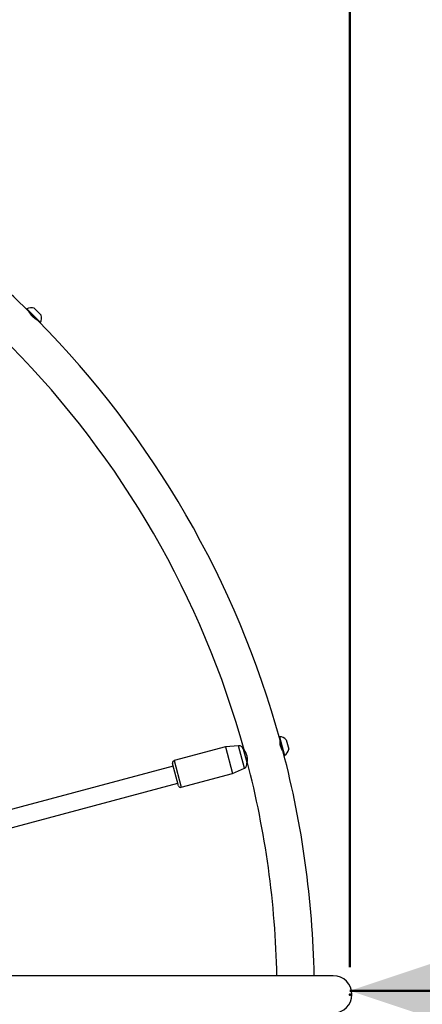
# Model space of a CAD drawing. Units: millimetres. Extents: x 0 to 42, y 0 to 29.8.
# Drawn here: x 16.3 to 17.7, y 14.9 to 18.4 of the extents above; entities that cross this region are included whole.
import ezdxf

# ---------------------------------------------------------------- set-up
doc = ezdxf.new("R2010")
doc.units = ezdxf.units.MM
doc.header["$PDSIZE"] = -1
doc.layers.add('LE_NORM', color=179, linetype='Continuous', lineweight=50)
doc.styles.add('SLDTEXTSTYLE0', font='TXT', dxfattribs={"width": 0.605})
doc.dimstyles.new('SLDDIMSTYLE2', dxfattribs={"dimtxt": 0.35, "dimasz": 0.3, "dimexe": 0, "dimexo": 0.0625, "dimgap": 0.0875, "dimtad": 1, "dimdec": 0, "dimlfac": 25, "dimrnd": 1e-09, "dimzin": 12, "dimdsep": 46, "dimtxsty": 'SLDTEXTSTYLE0', "dimsah": 1, "dimcen": 0.09, "dimadec": 0, "dimazin": 3, "dimtfac": 1, "dimtofl": 0, "dimtmove": 0, "dimatfit": 3, "dimfxl": 0, "dimfrac": 2, "dimtolj": 1, "dimtzin": 12, "dimarcsym": 0})
doc.dimstyles.new('SLDDIMSTYLE3', dxfattribs={"dimtxt": 0.35, "dimasz": 0.3, "dimexe": 0, "dimexo": 0.0625, "dimgap": 0.0875, "dimtad": 1, "dimlfac": 25, "dimrnd": 1e-09, "dimzin": 12, "dimdsep": 46, "dimtxsty": 'SLDTEXTSTYLE0', "dimsah": 1, "dimcen": 0.09, "dimadec": 0, "dimazin": 3, "dimtfac": 1, "dimtofl": 0, "dimtmove": 0, "dimatfit": 3, "dimfxl": 0, "dimfrac": 2, "dimtolj": 1, "dimtzin": 12, "dimarcsym": 0})

# ---------------------------------------------------------------- blocks, each defined once
blk = doc.blocks.new('_D_5')
at = {"layer": 'LE_NORM'}
for p, q in [((10.2431, 15.0173), (10.2431, 19.0343)), ((17.4618, 15.0173), (17.4618, 19.0343)), ((10.2431, 18.9352), (17.4618, 18.9352))]:
    blk.add_line(p, q, dxfattribs=at)
for points in [[(10.2431, 18.9352), (10.5431, 18.8352), (10.5431, 19.0352)], [(17.4618, 18.9352), (17.1618, 19.0352), (17.1618, 18.8352)]]:
    blk.add_solid(points, dxfattribs=at)
at = {"layer": 'LE_NORM', "char_height": 0.35, "attachment_point": 1, "style": 'SLDTEXTSTYLE0'}
for s, insert in [('%%c', (13.265, 19.3864)), ('180', (13.7822, 19.3864))]:
    blk.add_mtext(s, dxfattribs=dict(at, insert=insert))
blk = doc.blocks.new('_D_6')
at = {"layer": 'LE_NORM'}
for p, q in [((17.4618, 15.0173), (17.4618, 15.0313)), ((25.4618, 15.018), (25.4618, 15.0321)), ((17.4618, 14.9323), (25.4618, 14.933))]:
    blk.add_line(p, q, dxfattribs=at)
for points in [[(17.4618, 14.9323), (17.7618, 14.8323), (17.7618, 15.0323)], [(25.4618, 14.933), (25.1618, 15.033), (25.1618, 14.833)]]:
    blk.add_solid(points, dxfattribs=at)
at = {"layer": 'LE_NORM', "insert": (21.1329, 15.3838), "char_height": 0.35, "attachment_point": 1, "rotation": 0.0055, "style": 'SLDTEXTSTYLE0'}
blk.add_mtext('200', dxfattribs=at)
blk = doc.blocks.new('_D_7')
at = {"layer": 'LE_NORM'}
for p, q in [((2.2618, 15.018), (2.2618, 27.218)), ((25.4618, 15.018), (25.4618, 27.218)), ((2.2618, 27.119), (25.4618, 27.119))]:
    blk.add_line(p, q, dxfattribs=at)
for points in [[(2.2618, 27.119), (2.5618, 27.019), (2.5618, 27.219)], [(25.4618, 27.119), (25.1618, 27.219), (25.1618, 27.019)]]:
    blk.add_solid(points, dxfattribs=at)
at = {"layer": 'LE_NORM', "char_height": 0.35, "attachment_point": 1, "style": 'SLDTEXTSTYLE0'}
for s, insert in [('%%c', (13.2743, 27.5701)), ('580', (13.7916, 27.5701))]:
    blk.add_mtext(s, dxfattribs=dict(at, insert=insert))

msp = doc.modelspace()

# ---------------------------------------------------------------- linework, layer by layer
at = {"color": 7, "linetype": 'Continuous', "lineweight": 25}
for p, q in [((16.29278, 17.39944), (16.29171, 17.39836)), ((16.29171, 17.39836), (16.34121, 17.34887)), ((16.29278, 17.39944), (16.34228, 17.34994)), ((16.31964, 17.40155), (16.34439, 17.3768)), ((16.34121, 17.34887), (16.34228, 17.34994)), ((17.05863, 15.81877), (17.01131, 15.81463)), ((17.20733, 15.85163), (17.20586, 15.85124)), ((17.20586, 15.85124), (17.22398, 15.78362)), ((17.20733, 15.85163), (17.22545, 15.78402)), ((17.23164, 15.84003), (17.2407, 15.80622)), ((17.01131, 15.81463), (16.82585, 15.76494)), ((17.01131, 15.81463), (17.03719, 15.71804)), ((17.07548, 15.80698), (17.08838, 15.75882)), ((17.08007, 15.802), (17.07703, 15.80119)), ((17.22398, 15.78362), (17.22545, 15.78402)), ((16.84193, 15.67401), (16.82019, 15.75514)), ((17.08738, 15.76255), (17.09043, 15.76337)), ((17.08838, 15.75882), (17.08893, 15.75676)), ((16.82278, 15.74548), (15.78385, 15.4671)), ((16.85173, 15.66835), (17.03719, 15.71804)), ((17.03719, 15.71804), (17.08024, 15.73812)), ((15.80041, 15.40528), (16.83934, 15.68367)), ((17.40181, 14.98637), (14.02979, 14.98637))]:
    msp.add_line(p, q, dxfattribs=at)
at = {"color": 8, "linetype": 'Continuous', "lineweight": 25}
for p, q in [((16.32716, 17.36064), (16.30349, 17.38432)), ((17.08024, 15.73812), (17.05863, 15.81877)), ((17.21771, 15.80084), (17.20904, 15.83318)), ((16.82585, 15.76494), (16.85173, 15.66835))]:
    msp.add_line(p, q, dxfattribs=at)
at = {"color": 7, "linetype": 'Continuous', "lineweight": 25}
msp.add_circle((13.86181, 14.91897), 11.6, dxfattribs=at)
for centre, radius, start, end in [((13.86181, 14.91897), 3.4714, 45.36111, 58.88749), ((16.30891, 17.36607), 0.03706, 73.17585, 115.79689), ((16.30005, 17.38776), 0.0016, 355.98167, 45), ((16.3306, 17.35721), 0.0016, 45, 93.12633), ((13.86181, 14.91897), 3.4714, 15.36112, 44.64162), ((16.30891, 17.36607), 0.03706, 334.20311, 16.82415), ((13.86181, 14.91897), 3.3366, 15.37738, 44.62732), ((17.06002, 15.80284), 0.016, 15, 95), ((17.20461, 15.81467), 0.03706, 43.17585, 85.79689), ((17.20779, 15.83788), 0.0016, 326.3433, 15), ((17.21897, 15.79615), 0.0016, 15, 63.12633), ((13.86181, 14.91897), 3.4714, 1.11251, 14.64163), ((17.20461, 15.81467), 0.03706, 304.20311, 346.82415), ((16.82792, 15.75721), 0.008, 105, 195), ((17.07348, 15.75262), 0.016, 295, 15), ((13.86181, 14.91897), 3.3366, 1.15747, 14.62737), ((16.84966, 15.67608), 0.008, 195, 285), ((17.40181, 14.91897), 0.0674, 270, 90)]:
    msp.add_arc(centre, radius, start, end, dxfattribs=at)
for points, knots in [([(16.33169, 17.35815), (16.33173, 17.35813), (16.33181, 17.35809), (16.32954, 17.35927), (16.32553, 17.36161), (16.3202, 17.36527), (16.31462, 17.37005), (16.30966, 17.37542), (16.30571, 17.38075), (16.30286, 17.38535), (16.30113, 17.38857), (16.30098, 17.38887), (16.30091, 17.38901)], [0, 0, 0, 0, 0.0610999, 0.1629626, 0.2676533, 0.3765859, 0.4847334, 0.587683, 0.6893709, 0.795434, 0.9048857, 1, 1, 1, 1]), ([(17.22038, 15.79642), (17.2204, 15.79639), (17.22045, 15.79631), (17.21908, 15.79846), (17.21678, 15.8025), (17.21399, 15.80833), (17.21154, 15.81526), (17.20994, 15.82239), (17.20918, 15.82898), (17.20901, 15.83439), (17.20913, 15.83804), (17.20915, 15.83838), (17.20915, 15.83854)], [0, 0, 0, 0, 0.0610857, 0.162947, 0.2676364, 0.3765675, 0.4847135, 0.5876618, 0.6893484, 0.7954101, 0.9048603, 1, 1, 1, 1]), ([(17.07897, 15.80375), (17.07908, 15.80357), (17.07932, 15.80321), (17.08124, 15.80018), (17.08385, 15.79545), (17.08664, 15.78913), (17.08881, 15.78201), (17.09005, 15.77503), (17.09051, 15.76878), (17.09049, 15.764), (17.09035, 15.76138), (17.09035, 15.76153), (17.09036, 15.76159)], [0, 0, 0, 0, 0.0999729, 0.2019029, 0.3082322, 0.4177636, 0.5238638, 0.62503, 0.7275207, 0.8353246, 0.9444874, 1, 1, 1, 1])]:
    msp.add_open_spline(points, degree=3, knots=knots, dxfattribs=at)
at = {"layer": 'LE_NORM'}
msp.add_point((17.46181, 14.9182), dxfattribs=at)

# ---------------------------------------------------------------- dimensions: what is measured, and where the dimension line sits
for base, p1, p2, dimstyle, picture, middle in [((25.46181, 27.11897), (2.26181, 14.91897), (25.46181, 14.91897), 'SLDDIMSTYLE3', '_D_7', (13.86181, 27.11897)), ((17.46181, 18.93524), (10.24306, 14.9182), (17.46181, 14.9182), 'SLDDIMSTYLE2', '_D_5', (13.85243, 18.93524))]:
    dim = msp.add_linear_dim(base=base, p1=p1, p2=p2, text='%%c<>', dimstyle=dimstyle, dxfattribs=at)
    dim.commit()
    dim.dimension.update_dxf_attribs({"geometry": picture, "text_midpoint": middle, "dimtype": 160})
dim = msp.add_linear_dim(base=(25.46181, 14.93305), p1=(17.46181, 14.9182), p2=(25.46181, 14.91897), angle=0.00548, dimstyle='SLDDIMSTYLE3', dxfattribs=at)
dim.commit()
dim.dimension.update_dxf_attribs({"geometry": '_D_6', "text_midpoint": (21.46181, 14.93267), "dimtype": 160})

doc.saveas('drawing.dxf')
